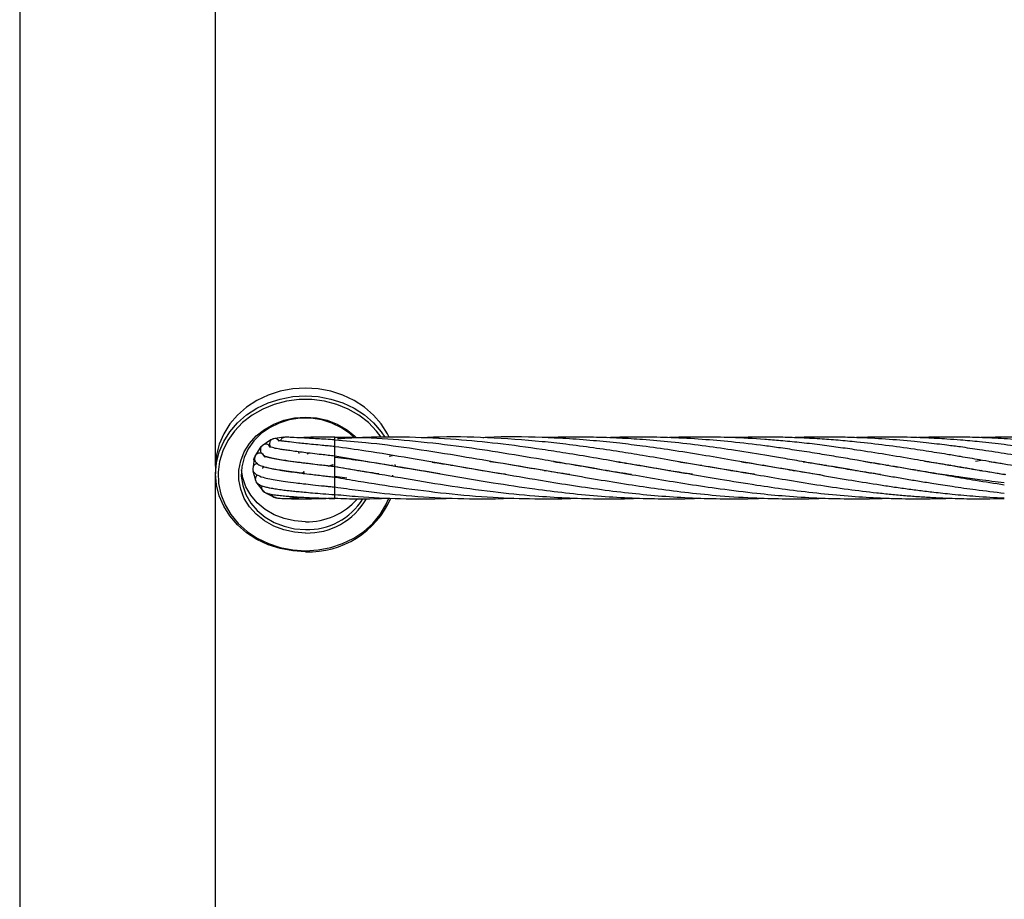
# Model space of a CAD drawing. Units: millimetres. Extents: x 89 to 263, y 87 to 230.
# Drawn here: x 172 to 174, y 104 to 106 of the extents above; entities that cross this region are included whole.
import ezdxf

# ---------------------------------------------------------------- set-up
doc = ezdxf.new("R2010")
doc.units = ezdxf.units.MM

msp = doc.modelspace()

# ---------------------------------------------------------------- linework, layer by layer
at = {"color": 7, "linetype": 'Continuous', "lineweight": 25}
for p, q in [((171.9545, 110.9426), (171.9545, 98.4757)), ((172.3355, 104.6559), (172.3355, 106.9601)), ((172.4433, 104.7071), (172.4262, 104.6956)), ((172.4677, 104.7123), (172.4474, 104.7088)), ((172.4677, 104.7123), (172.4697, 104.7121)), ((172.5677, 104.6938), (172.5677, 104.7069)), ((172.4231, 104.6925), (172.4121, 104.675)), ((172.4968, 104.6836), (172.4978, 104.6807)), ((172.5169, 104.6811), (172.514, 104.679)), ((172.5677, 104.676), (172.5677, 104.6938)), ((172.4105, 104.6705), (172.4078, 104.65)), ((172.4345, 104.6735), (172.4351, 104.6745)), ((172.5073, 104.6617), (172.5069, 104.6622)), ((172.5677, 104.6575), (172.5677, 104.6753)), ((172.6733, 104.6755), (172.6795, 104.6763)), ((173.8142, 104.6658), (173.8252, 104.6674)), ((173.8402, 104.6648), (173.8699, 104.6602)), ((172.3355, 104.6559), (172.3355, 104.6409)), ((172.408, 104.6462), (172.4136, 104.6263)), ((172.4277, 104.6514), (172.4283, 104.6554)), ((172.5071, 104.6452), (172.5059, 104.6419)), ((172.5548, 104.656), (172.5643, 104.6591)), ((172.5644, 104.6585), (172.5565, 104.6558)), ((172.5677, 104.6553), (172.5677, 104.6575)), ((172.5677, 104.6546), (172.5677, 104.6554)), ((172.5677, 104.6368), (172.5677, 104.6545)), ((172.6117, 104.6472), (172.6135, 104.6475)), ((172.6146, 104.6473), (172.6128, 104.647)), ((172.7932, 104.6574), (172.7951, 104.6577)), ((172.7967, 104.6574), (172.7948, 104.6571)), ((172.9748, 104.6472), (172.9767, 104.6475)), ((172.9785, 104.6472), (172.9766, 104.6469)), ((173.0355, 104.6574), (173.0372, 104.6577)), ((173.096, 104.6472), (173.0977, 104.6475)), ((173.0995, 104.6472), (173.0977, 104.6469)), ((173.1565, 104.6574), (173.1583, 104.6577)), ((173.1601, 104.6574), (173.1582, 104.6571)), ((173.217, 104.6472), (173.2188, 104.6475)), ((173.2208, 104.6472), (173.2189, 104.6469)), ((173.2776, 104.6574), (173.2794, 104.6577)), ((173.2811, 104.6574), (173.2794, 104.6571)), ((173.338, 104.6472), (173.34, 104.6475)), ((173.3418, 104.6472), (173.3399, 104.6469)), ((173.3987, 104.6574), (173.4005, 104.6577)), ((173.4024, 104.6574), (173.4005, 104.6571)), ((173.4591, 104.6472), (173.461, 104.6475)), ((173.4629, 104.6472), (173.461, 104.6469)), ((173.5198, 104.6574), (173.5216, 104.6577)), ((173.5234, 104.6574), (173.5215, 104.6571)), ((173.5802, 104.6472), (173.5822, 104.6475)), ((173.5839, 104.6472), (173.5819, 104.6469)), ((173.6407, 104.6574), (173.6427, 104.6578)), ((173.6446, 104.6574), (173.6426, 104.6571)), ((173.7012, 104.6472), (173.7031, 104.6475)), ((173.7051, 104.6472), (173.7032, 104.6469)), ((173.7618, 104.6574), (173.7638, 104.6578)), ((173.7658, 104.6574), (173.7638, 104.6571)), ((173.8223, 104.6472), (173.8243, 104.6475)), ((173.8262, 104.6472), (173.8243, 104.6469)), ((172.3355, 102.3367), (172.3355, 104.6409)), ((172.5677, 104.6345), (172.5677, 104.6368)), ((172.5677, 104.6174), (172.5677, 104.6348)), ((172.5906, 104.6324), (172.5678, 104.6355)), ((172.4157, 104.6224), (172.429, 104.6065)), ((172.4324, 104.6038), (172.4509, 104.5947)), ((172.5677, 104.6151), (172.5677, 104.6174)), ((172.5677, 104.6026), (172.5677, 104.6152)), ((172.5677, 104.6004), (172.5677, 104.6026))]:
    msp.add_line(p, q, dxfattribs=at)
at = {"color": 8, "linetype": 'Continuous', "lineweight": 25}
for p, q in [((172.5677, 104.707), (172.5677, 104.7123)), ((172.6792, 104.6564), (172.6789, 104.6585)), ((172.6842, 104.6592), (172.6847, 104.6556)), ((172.6805, 104.6363), (172.6805, 104.6383)), ((172.5677, 104.5952), (172.5677, 104.6004)), ((172.5677, 104.5929), (172.5677, 104.5952))]:
    msp.add_line(p, q, dxfattribs=at)
at = {"color": 7, "linetype": 'Continuous', "lineweight": 25, "flags": 128}
for points in [[(172.6731, 104.712), (172.6697, 104.7189), (172.6577, 104.7378), (172.6427, 104.7552), (172.6251, 104.7704), (172.6051, 104.7834), (172.5832, 104.7938), (172.5598, 104.8013), (172.5354, 104.8059), (172.5105, 104.8075), (172.4856, 104.8059), (172.4612, 104.8013), (172.4378, 104.7938), (172.4159, 104.7834), (172.3959, 104.7704), (172.3782, 104.7552), (172.3633, 104.7378), (172.3513, 104.7189), (172.3426, 104.6986), (172.3373, 104.6775), (172.3355, 104.6559)], [(172.6051, 104.7116), (172.597, 104.7191), (172.5805, 104.7306), (172.562, 104.7395), (172.542, 104.7457), (172.5211, 104.7488), (172.4999, 104.7488), (172.479, 104.7457), (172.459, 104.7395), (172.4405, 104.7306), (172.424, 104.7191), (172.41, 104.7053), (172.3989, 104.6896), (172.391, 104.6726), (172.3865, 104.6547), (172.3856, 104.6363), (172.3883, 104.6181), (172.3945, 104.6005), (172.404, 104.5841), (172.4166, 104.5694), (172.432, 104.5567), (172.4495, 104.5464), (172.4688, 104.5388), (172.4894, 104.5342), (172.5105, 104.5327), (172.5105, 104.5327)], [(172.4102, 104.6678), (172.4109, 104.6716), (172.413, 104.6748)], [(172.5105, 104.5477), (172.4894, 104.5492), (172.4688, 104.5538), (172.4495, 104.5614), (172.432, 104.5717), (172.4166, 104.5844), (172.404, 104.5991), (172.3945, 104.6155), (172.3883, 104.6331), (172.3858, 104.6484)], [(172.5075, 104.6401), (172.5069, 104.6439), (172.5071, 104.6452)], [(172.5105, 104.4894), (172.4856, 104.4909), (172.4612, 104.4955), (172.4378, 104.503), (172.4159, 104.5134), (172.3959, 104.5264), (172.3782, 104.5417), (172.3633, 104.559), (172.3513, 104.5779), (172.3426, 104.5982), (172.3373, 104.6193), (172.3355, 104.6409)], [(172.4157, 104.6224), (172.4152, 104.6235), (172.4144, 104.6273)], [(172.426, 104.6107), (172.4255, 104.6146), (172.426, 104.6174)], [(172.429, 104.6065), (172.4281, 104.6074), (172.426, 104.6107)], [(172.4324, 104.6038), (172.4312, 104.6048), (172.4295, 104.6071)], [(172.4552, 104.5936), (172.4535, 104.5942), (172.4509, 104.5957)]]:
    msp.add_lwpolyline(points, dxfattribs=at)
at = {"color": 8, "linetype": 'Continuous', "lineweight": 25, "flags": 128}
for points in [[(172.3355, 104.6409), (172.3373, 104.6625), (172.3426, 104.6836), (172.3513, 104.7039), (172.3633, 104.7228), (172.3782, 104.7402), (172.3959, 104.7554), (172.4159, 104.7684), (172.4378, 104.7788), (172.4612, 104.7863), (172.4856, 104.7909), (172.5105, 104.7925), (172.5354, 104.7909), (172.5598, 104.7863), (172.5832, 104.7788), (172.6051, 104.7684), (172.6251, 104.7554), (172.6427, 104.7402), (172.6577, 104.7228), (172.665, 104.712)], [(172.6574, 104.7124), (172.6487, 104.7241), (172.6329, 104.7406), (172.6144, 104.7549), (172.5937, 104.7668), (172.5712, 104.7759), (172.5474, 104.7821), (172.5229, 104.7852), (172.4981, 104.7852), (172.4735, 104.7821), (172.4498, 104.7759), (172.4273, 104.7668), (172.4066, 104.7549), (172.3881, 104.7406), (172.3722, 104.7241), (172.3593, 104.7057), (172.3496, 104.6859), (172.3433, 104.6651), (172.3406, 104.6438), (172.3415, 104.6223), (172.346, 104.6012), (172.354, 104.5808), (172.3654, 104.5617), (172.3798, 104.5442), (172.397, 104.5288), (172.4167, 104.5156), (172.4383, 104.5051), (172.4615, 104.4974), (172.4857, 104.4928), (172.5105, 104.4912), (172.5105, 104.4912)], [(172.5105, 104.5258), (172.4891, 104.5274), (172.4683, 104.5319), (172.4486, 104.5394), (172.4306, 104.5496), (172.4148, 104.5622), (172.4017, 104.5768), (172.3914, 104.5932), (172.3845, 104.6108), (172.3809, 104.6291), (172.3809, 104.6477), (172.3845, 104.666), (172.3914, 104.6836), (172.4017, 104.7), (172.4148, 104.7147), (172.4306, 104.7272), (172.4486, 104.7374), (172.4683, 104.7449), (172.4891, 104.7495), (172.5105, 104.751), (172.5319, 104.7495), (172.5527, 104.7449), (172.5724, 104.7374), (172.5903, 104.7272), (172.6061, 104.7147), (172.6093, 104.7116)], [(172.5105, 104.4912), (172.5352, 104.4928), (172.5595, 104.4974), (172.5826, 104.5051), (172.6043, 104.5156), (172.6239, 104.5288), (172.6412, 104.5442), (172.6556, 104.5617), (172.6669, 104.5808), (172.6724, 104.5935)]]:
    msp.add_lwpolyline(points, dxfattribs=at)
at = {"color": 7, "linetype": 'Continuous', "lineweight": 25}
for centre, radius, start, end in [((172.4474, 104.698), 0.01, 86.0633, 113.9527), ((172.4508, 104.6994), 0.01, 31.0361, 109.8063), ((172.4214, 104.6712), 0.01, 9.1735, 157.8811), ((172.4306, 104.6858), 0.01, 110.1417, 138.0347), ((172.4331, 104.6884), 0.01, 26.6092, 133.7726), ((172.4177, 104.6507), 0.01, 89.4761, 199.8195), ((172.4227, 104.6305), 0.01, 122.9688, 204.7177), ((172.4538, 104.6043), 0.01, 199.8195, 253.5122), ((172.5169, 104.6638), 0.1746, 267.8837, 336.2325), ((172.513, 104.6788), 0.1312, 268.8996, 318.6713), ((172.5148, 104.6589), 0.1264, 268.0309, 328.0118)]:
    msp.add_arc(centre, radius, start, end, dxfattribs=at)
at = {"color": 8, "linetype": 'Continuous', "lineweight": 25}
msp.add_arc((172.5138, 104.6589), 0.1332, 268.5698, 329.8871, dxfattribs=at)
at = {"color": 7, "linetype": 'Continuous', "lineweight": 25}
for points, knots in [([(172.4474, 104.7088), (172.4454, 104.7078), (172.4419, 104.706), (172.4402, 104.7014), (172.4406, 104.6976), (172.4411, 104.6955), (172.442, 104.6934), (172.4424, 104.6928), (172.4426, 104.6926)], [0, 0, 0, 0, 0.419561, 0.727579, 0.835212, 0.911939, 0.966292, 1, 1, 1, 1]), ([(172.5677, 104.6938), (172.5634, 104.6942), (172.5551, 104.695), (172.5412, 104.6964), (172.5261, 104.6978), (172.5107, 104.6993), (172.4944, 104.701), (172.4799, 104.7026), (172.467, 104.7044), (172.4617, 104.7048), (172.4592, 104.7052), (172.4592, 104.7045), (172.4592, 104.7044)], [0, 0, 0, 0, 0.081835, 0.159097, 0.271479, 0.386119, 0.487173, 0.65017, 0.77387, 0.910824, 0.985919, 1, 1, 1, 1]), ([(172.4722, 104.7122), (172.471, 104.7122), (172.4693, 104.7121), (172.4669, 104.7112), (172.4653, 104.7101), (172.4638, 104.7087), (172.4628, 104.707), (172.4622, 104.7056), (172.4621, 104.7049), (172.462, 104.7048)], [0, 0, 0, 0, 0.265746, 0.403441, 0.545428, 0.690939, 0.837987, 0.984057, 1, 1, 1, 1]), ([(172.5677, 104.7069), (172.556, 104.7076), (172.5331, 104.709), (172.5044, 104.7106), (172.4828, 104.7117), (172.476, 104.7121), (172.4727, 104.7122)], [0, 0, 0, 0, 0.266183, 0.521724, 0.766282, 1, 1, 1, 1]), ([(172.5677, 104.7123), (172.5611, 104.7123), (172.5494, 104.7124), (172.5349, 104.7122), (172.5249, 104.712), (172.517, 104.7118), (172.5087, 104.7114), (172.5036, 104.711), (172.5006, 104.7108)], [0, 0, 0, 0, 0.243036, 0.434931, 0.579115, 0.678289, 0.81157, 1, 1, 1, 1]), ([(173.1448, 104.6394), (173.1371, 104.6406), (173.1124, 104.6444), (173.0699, 104.6514), (173.0195, 104.6602), (172.9575, 104.6709), (172.8863, 104.6828), (172.8003, 104.6956), (172.7149, 104.7052), (172.6361, 104.7111), (172.5878, 104.7116), (172.5677, 104.7118)], [0, 0, 0, 0, 0.039705, 0.1287647, 0.2209543, 0.3016328, 0.451014, 0.5909441, 0.7486877, 0.8956548, 1, 1, 1, 1]), ([(173.0246, 104.6393), (173.0222, 104.6396), (173.0042, 104.6423), (172.9575, 104.65), (172.8863, 104.6622), (172.8002, 104.6771), (172.7148, 104.6905), (172.6361, 104.701), (172.5878, 104.7049), (172.5677, 104.7065)], [0, 0, 0, 0, 0.015973, 0.118024, 0.306887, 0.483477, 0.682743, 0.86831, 1, 1, 1, 1]), ([(173.2632, 104.6399), (173.2495, 104.642), (173.2172, 104.647), (173.1701, 104.655), (173.1196, 104.6638), (173.0698, 104.6723), (173.0194, 104.6808), (172.9575, 104.6903), (172.8863, 104.6999), (172.8004, 104.7083), (172.715, 104.7125), (172.638, 104.7128), (172.5913, 104.7099), (172.5729, 104.7088)], [0, 0, 0, 0, 0.059591, 0.140202, 0.204804, 0.279203, 0.356366, 0.423708, 0.548451, 0.665504, 0.79719, 0.920124, 1, 1, 1, 1]), ([(173.384, 104.6399), (173.3691, 104.6422), (173.3352, 104.6475), (173.2812, 104.6568), (173.2236, 104.6668), (173.17, 104.6759), (173.1195, 104.6841), (173.0698, 104.6915), (173.0194, 104.6982), (172.9507, 104.7058), (172.8647, 104.7116), (172.7866, 104.7136), (172.7439, 104.7112), (172.7362, 104.7107)], [0, 0, 0, 0, 0.069098, 0.156977, 0.249979, 0.336027, 0.404839, 0.484009, 0.566266, 0.637969, 0.802266, 0.964437, 1, 1, 1, 1]), ([(173.5117, 104.6388), (173.5115, 104.6388), (173.498, 104.6408), (173.4723, 104.645), (173.4365, 104.6509), (173.3926, 104.6585), (173.3418, 104.6672), (173.2812, 104.6776), (173.2235, 104.6868), (173.17, 104.6944), (173.1195, 104.7006), (173.0698, 104.7056), (173.0194, 104.7094), (172.9508, 104.7124), (172.8968, 104.7136), (172.8584, 104.7112), (172.8555, 104.711)], [0, 0, 0, 0, 0.000895, 0.062068, 0.117561, 0.164283, 0.262938, 0.349705, 0.441488, 0.526475, 0.59439, 0.672464, 0.753607, 0.824419, 0.986598, 1, 1, 1, 1]), ([(173.6288, 104.6395), (173.6138, 104.6418), (173.5867, 104.646), (173.5474, 104.6526), (173.5099, 104.6591), (173.4722, 104.6656), (173.4365, 104.6717), (173.3925, 104.6792), (173.3417, 104.6872), (173.2811, 104.6958), (173.2235, 104.7026), (173.17, 104.7073), (173.1195, 104.7105), (173.0698, 104.7122), (173.0214, 104.7125), (172.9902, 104.7116), (172.9766, 104.7112)], [0, 0, 0, 0, 0.0691, 0.124664, 0.18049, 0.241993, 0.297814, 0.344844, 0.44414, 0.53146, 0.623795, 0.709198, 0.777551, 0.856129, 0.937667, 1, 1, 1, 1]), ([(173.8699, 104.6234), (173.8539, 104.6253), (173.8255, 104.6286), (173.7883, 104.6337), (173.7607, 104.6378), (173.7385, 104.6412), (173.7174, 104.6445), (173.6841, 104.65), (173.6393, 104.6576), (173.59, 104.6662), (173.5472, 104.6735), (173.5097, 104.6797), (173.4721, 104.6857), (173.4364, 104.6909), (173.3925, 104.697), (173.3417, 104.7029), (173.281, 104.7082), (173.2235, 104.7114), (173.17, 104.7125), (173.1286, 104.7123), (173.1057, 104.7114), (173.0977, 104.711)], [0, 0, 0, 0, 0.062363, 0.110545, 0.144277, 0.169646, 0.196944, 0.226206, 0.298852, 0.371108, 0.417909, 0.464876, 0.516756, 0.563877, 0.603611, 0.687494, 0.761243, 0.839212, 0.911153, 0.968909, 1, 1, 1, 1]), ([(173.8732, 104.6391), (173.8721, 104.6393), (173.855, 104.6418), (173.8254, 104.6467), (173.7883, 104.6528), (173.7607, 104.6576), (173.7384, 104.6615), (173.7173, 104.6651), (173.684, 104.6708), (173.6391, 104.6784), (173.5897, 104.6863), (173.547, 104.6924), (173.5096, 104.6974), (173.4721, 104.7017), (173.4364, 104.7052), (173.3924, 104.7088), (173.3416, 104.7116), (173.281, 104.7125), (173.2409, 104.7123), (173.2198, 104.7112), (173.2189, 104.7112)], [0, 0, 0, 0, 0.004934, 0.0785653, 0.1354455, 0.1752521, 0.2052118, 0.237455, 0.2720122, 0.3578975, 0.443373, 0.4984781, 0.5537363, 0.6149056, 0.6704818, 0.7173888, 0.8164041, 0.9034285, 0.9954434, 1, 1, 1, 1]), ([(173.995, 104.639), (173.9946, 104.639), (173.9831, 104.6407), (173.9579, 104.6448), (173.9166, 104.6516), (173.8703, 104.6596), (173.8254, 104.6674), (173.7882, 104.6737), (173.7606, 104.6783), (173.7384, 104.6819), (173.7172, 104.6852), (173.6839, 104.6902), (173.639, 104.6964), (173.5897, 104.7022), (173.5469, 104.7061), (173.5095, 104.7089), (173.472, 104.7109), (173.4363, 104.712), (173.3927, 104.7126), (173.3612, 104.7118), (173.3399, 104.7112)], [0, 0, 0, 0, 0.002009, 0.052573, 0.115546, 0.190923, 0.264483, 0.321307, 0.361065, 0.391009, 0.423239, 0.457779, 0.543604, 0.628987, 0.683992, 0.739164, 0.800247, 0.855719, 0.902577, 1, 1, 1, 1]), ([(174.1126, 104.6396), (174.1074, 104.6404), (174.0868, 104.6434), (174.0614, 104.6477), (174.0354, 104.6521), (174.0163, 104.6553), (173.9911, 104.6596), (173.9579, 104.6654), (173.9166, 104.6725), (173.8704, 104.6802), (173.8254, 104.6872), (173.7882, 104.6926), (173.7606, 104.6962), (173.7383, 104.6989), (173.7172, 104.7013), (173.6839, 104.7048), (173.639, 104.7085), (173.5897, 104.7111), (173.547, 104.7123), (173.5095, 104.7124), (173.4808, 104.712), (173.4642, 104.7113), (173.461, 104.7111)], [0, 0, 0, 0, 0.023893, 0.094573, 0.117226, 0.143668, 0.182396, 0.233217, 0.296535, 0.372348, 0.446319, 0.503466, 0.543449, 0.573578, 0.60601, 0.640763, 0.726988, 0.812649, 0.86804, 0.92367, 0.985134, 1, 1, 1, 1]), ([(174.233, 104.6397), (174.2227, 104.6413), (174.1948, 104.6456), (174.1495, 104.6532), (174.0991, 104.6619), (174.0613, 104.6684), (174.0353, 104.6729), (174.0162, 104.6761), (173.9911, 104.6802), (173.9579, 104.6855), (173.9166, 104.6916), (173.8704, 104.6978), (173.8254, 104.7028), (173.7882, 104.7062), (173.7606, 104.7083), (173.7383, 104.7096), (173.7171, 104.7107), (173.6839, 104.712), (173.6391, 104.7125), (173.6015, 104.7121), (173.5826, 104.7112), (173.5822, 104.7112)], [0, 0, 0, 0, 0.047567, 0.128376, 0.209052, 0.279937, 0.302582, 0.328977, 0.367686, 0.418524, 0.481898, 0.557814, 0.631849, 0.689059, 0.729092, 0.759268, 0.79175, 0.826556, 0.912735, 0.998205, 1, 1, 1, 1]), ([(174.3586, 104.639), (174.3579, 104.639), (174.3423, 104.6412), (174.3073, 104.6472), (174.2558, 104.6557), (174.2018, 104.6651), (174.1495, 104.6741), (174.099, 104.6824), (174.0612, 104.6881), (174.0352, 104.6919), (174.0162, 104.6945), (173.991, 104.6977), (173.9579, 104.7016), (173.9166, 104.7057), (173.8704, 104.7092), (173.8254, 104.7114), (173.7882, 104.7122), (173.7606, 104.7124), (173.7383, 104.7122), (173.7199, 104.7118), (173.708, 104.7114), (173.7032, 104.7112)], [0, 0, 0, 0, 0.00311, 0.07148, 0.159848, 0.238815, 0.319056, 0.399208, 0.469704, 0.492171, 0.518326, 0.556723, 0.607188, 0.670127, 0.745548, 0.819048, 0.87586, 0.91563, 0.945606, 0.977872, 1, 1, 1, 1]), ([(174.4694, 104.6407), (174.4611, 104.6419), (174.4235, 104.6475), (174.3709, 104.6568), (174.3074, 104.6678), (174.2558, 104.6765), (174.2018, 104.6853), (174.1495, 104.6929), (174.099, 104.6994), (174.0612, 104.7034), (174.0352, 104.7057), (174.0162, 104.7073), (173.9911, 104.7091), (173.9579, 104.7109), (173.9166, 104.7122), (173.8712, 104.7126), (173.8395, 104.7116), (173.8243, 104.7112)], [0, 0, 0, 0, 0.038524, 0.174898, 0.244377, 0.334177, 0.41443, 0.49595, 0.577353, 0.648972, 0.671801, 0.698368, 0.737376, 0.788654, 0.852617, 0.929274, 1, 1, 1, 1]), ([(172.4262, 104.6956), (172.425, 104.6941), (172.4228, 104.6914), (172.4224, 104.6863), (172.4244, 104.6803), (172.433, 104.6743), (172.4422, 104.6722), (172.4556, 104.6694), (172.4719, 104.6669), (172.4886, 104.6646), (172.506, 104.6624), (172.5243, 104.6602), (172.5417, 104.6582), (172.5569, 104.6565), (172.564, 104.6557), (172.5677, 104.6553)], [0, 0, 0, 0, 0.044806, 0.082442, 0.136877, 0.226234, 0.336967, 0.44557, 0.543973, 0.651288, 0.721401, 0.802869, 0.907577, 0.95267, 1, 1, 1, 1]), ([(172.5677, 104.6753), (172.5632, 104.6758), (172.5545, 104.6768), (172.5399, 104.6784), (172.524, 104.6803), (172.5079, 104.6822), (172.493, 104.6841), (172.4804, 104.6858), (172.4694, 104.6874), (172.4583, 104.6892), (172.4483, 104.6907), (172.4414, 104.6938), (172.4418, 104.6925), (172.4418, 104.6923)], [0, 0, 0, 0, 0.075384, 0.146283, 0.248732, 0.352, 0.441375, 0.539331, 0.618899, 0.702034, 0.837068, 0.976365, 1, 1, 1, 1]), ([(172.8993, 104.64), (172.8943, 104.6407), (172.8624, 104.6453), (172.8002, 104.6562), (172.7148, 104.6709), (172.6361, 104.6843), (172.5878, 104.6908), (172.5677, 104.6935)], [0, 0, 0, 0, 0.045425, 0.288536, 0.562726, 0.81844, 1, 1, 1, 1]), ([(172.4121, 104.675), (172.4118, 104.6736), (172.4105, 104.6686), (172.4139, 104.6624), (172.4216, 104.6572), (172.432, 104.6539), (172.4426, 104.6515), (172.4531, 104.6495), (172.4654, 104.6474), (172.4808, 104.6451), (172.4988, 104.6427), (172.5197, 104.6401), (172.5393, 104.6378), (172.556, 104.6359), (172.5638, 104.635), (172.5677, 104.6345)], [0, 0, 0, 0, 0.032741, 0.120286, 0.224544, 0.318379, 0.403649, 0.460218, 0.533009, 0.623494, 0.702977, 0.792351, 0.903904, 0.951036, 1, 1, 1, 1]), ([(172.5677, 104.6545), (172.5633, 104.655), (172.5548, 104.656), (172.5403, 104.6577), (172.5243, 104.6596), (172.5078, 104.6616), (172.4901, 104.6639), (172.4731, 104.6663), (172.4572, 104.6689), (172.4468, 104.6709), (172.4398, 104.6724), (172.4337, 104.6742), (172.4329, 104.6737), (172.4324, 104.6734)], [0, 0, 0, 0, 0.0681032, 0.132525, 0.2263028, 0.3217587, 0.4052732, 0.536434, 0.6448614, 0.7584032, 0.8170497, 0.8780654, 1, 1, 1, 1]), ([(172.5676, 104.6735), (172.5828, 104.6715), (172.6254, 104.6659), (172.6976, 104.6539), (172.785, 104.6388), (172.872, 104.6239), (172.9494, 104.6122), (173.0172, 104.6037), (173.0779, 104.5978), (173.1379, 104.5939), (173.197, 104.5922), (173.2438, 104.5921), (173.2715, 104.5933), (173.2794, 104.5937)], [0, 0, 0, 0, 0.063773, 0.179615, 0.304324, 0.432294, 0.546526, 0.63043, 0.717759, 0.802534, 0.883551, 0.966659, 1, 1, 1, 1]), ([(172.7716, 104.6411), (172.752, 104.6442), (172.7041, 104.6516), (172.6362, 104.6637), (172.5878, 104.6718), (172.5677, 104.6752)], [0, 0, 0, 0, 0.287875, 0.704165, 1, 1, 1, 1]), ([(172.7566, 104.6637), (172.7658, 104.6623), (172.8053, 104.6565), (172.8719, 104.6447), (172.9493, 104.6313), (173.0171, 104.6202), (173.0779, 104.6112), (173.1379, 104.6038), (173.197, 104.598), (173.2564, 104.594), (173.3204, 104.5921), (173.3687, 104.592), (173.3966, 104.5934), (173.4005, 104.5936)], [0, 0, 0, 0, 0.042726, 0.183908, 0.310549, 0.403318, 0.499832, 0.593545, 0.683062, 0.775082, 0.870237, 0.981557, 1, 1, 1, 1]), ([(172.8683, 104.6653), (172.8704, 104.665), (172.8999, 104.6609), (172.9492, 104.6522), (173.0171, 104.6406), (173.0778, 104.6301), (173.1379, 104.6203), (173.197, 104.6116), (173.2564, 104.604), (173.3205, 104.5977), (173.3834, 104.5937), (173.4461, 104.5921), (173.4904, 104.5921), (173.5161, 104.5934), (173.5216, 104.5936)], [0, 0, 0, 0, 0.009955, 0.135101, 0.226566, 0.321672, 0.414033, 0.502223, 0.593057, 0.686896, 0.796561, 0.881996, 0.974768, 1, 1, 1, 1]), ([(172.9929, 104.6647), (173.0007, 104.6636), (173.0292, 104.6593), (173.0778, 104.651), (173.1378, 104.6406), (173.1969, 104.6304), (173.2564, 104.6207), (173.3205, 104.6112), (173.3834, 104.6034), (173.4461, 104.5974), (173.5052, 104.5937), (173.5643, 104.5921), (173.6102, 104.5923), (173.6357, 104.5932), (173.6427, 104.5935)], [0, 0, 0, 0, 0.036017, 0.131631, 0.224489, 0.313128, 0.404514, 0.498889, 0.609225, 0.695185, 0.78835, 0.882063, 0.967939, 1, 1, 1, 1]), ([(173.115, 104.6646), (173.1229, 104.6634), (173.15, 104.6593), (173.1969, 104.6513), (173.2563, 104.6411), (173.3204, 104.63), (173.3834, 104.6197), (173.4461, 104.6106), (173.5052, 104.6033), (173.5644, 104.5977), (173.6125, 104.5946), (173.6497, 104.5931), (173.6773, 104.5924), (173.7049, 104.5923), (173.7336, 104.5925), (173.7533, 104.5931), (173.7638, 104.5935)], [0, 0, 0, 0, 0.036594, 0.125315, 0.216777, 0.31125, 0.421857, 0.507924, 0.601226, 0.695083, 0.781049, 0.823753, 0.867024, 0.908837, 0.951433, 1, 1, 1, 1]), ([(173.2361, 104.6646), (173.2426, 104.6636), (173.2695, 104.6596), (173.3204, 104.6509), (173.3833, 104.64), (173.4461, 104.6292), (173.5052, 104.6196), (173.5644, 104.611), (173.6125, 104.605), (173.6497, 104.6011), (173.6773, 104.5986), (173.705, 104.5964), (173.7352, 104.5946), (173.7717, 104.593), (173.8175, 104.592), (173.8513, 104.5926), (173.8699, 104.5929)], [0, 0, 0, 0, 0.030678, 0.127369, 0.240713, 0.32877, 0.424451, 0.520569, 0.608534, 0.652235, 0.696563, 0.739475, 0.783251, 0.839918, 0.911942, 1, 1, 1, 1]), ([(173.359, 104.6643), (173.3689, 104.6628), (173.3973, 104.6585), (173.4461, 104.6501), (173.5052, 104.6399), (173.5644, 104.6297), (173.6125, 104.6219), (173.6497, 104.6162), (173.6773, 104.6123), (173.705, 104.6086), (173.7353, 104.6049), (173.7718, 104.601), (173.8175, 104.5968), (173.8514, 104.595), (173.8699, 104.594)], [0, 0, 0, 0, 0.058094, 0.167225, 0.286172, 0.405425, 0.514457, 0.568634, 0.623631, 0.676942, 0.731383, 0.801719, 0.890982, 1, 1, 1, 1]), ([(173.4787, 104.6645), (173.4875, 104.6632), (173.5167, 104.6587), (173.5644, 104.6506), (173.6125, 104.6423), (173.6496, 104.6359), (173.6773, 104.6312), (173.705, 104.6265), (173.7353, 104.6217), (173.7718, 104.6161), (173.8175, 104.6095), (173.8514, 104.6056), (173.8699, 104.6034)], [0, 0, 0, 0, 0.06791, 0.223662, 0.365934, 0.436644, 0.508435, 0.578025, 0.649103, 0.740962, 0.857565, 1, 1, 1, 1]), ([(173.5959, 104.6652), (173.6046, 104.6638), (173.6224, 104.6611), (173.6496, 104.6566), (173.6773, 104.652), (173.7049, 104.6472), (173.7352, 104.642), (173.7716, 104.6357), (173.8174, 104.6279), (173.8513, 104.6225), (173.8699, 104.6196)], [0, 0, 0, 0, 0.094505, 0.19543, 0.297851, 0.397013, 0.498232, 0.629348, 0.796073, 1, 1, 1, 1]), ([(173.7147, 104.6655), (173.7206, 104.6647), (173.7384, 104.6619), (173.7715, 104.6566), (173.8173, 104.6488), (173.8513, 104.6429), (173.8699, 104.6397)], [0, 0, 0, 0, 0.112872, 0.344162, 0.638903, 1, 1, 1, 1]), ([(172.4078, 104.65), (172.4079, 104.6493), (172.408, 104.6479), (172.4089, 104.6458), (172.4106, 104.6432), (172.4159, 104.6385), (172.427, 104.6341), (172.4401, 104.6313), (172.4547, 104.6286), (172.4719, 104.626), (172.4895, 104.6237), (172.5075, 104.6216), (172.5259, 104.6195), (172.543, 104.6177), (172.5575, 104.6162), (172.5643, 104.6155), (172.5677, 104.6151)], [0, 0, 0, 0, 0.0298158, 0.0524469, 0.0912974, 0.1563016, 0.2818442, 0.3823054, 0.4765277, 0.5666732, 0.6717416, 0.7393977, 0.8168891, 0.9148906, 0.9565733, 1, 1, 1, 1]), ([(172.5093, 104.6414), (172.5042, 104.642), (172.4912, 104.6435), (172.4742, 104.6458), (172.4577, 104.6483), (172.4444, 104.6506), (172.4327, 104.6534), (172.4292, 104.6542), (172.4285, 104.6536), (172.4284, 104.6534)], [0, 0, 0, 0, 0.114768, 0.288889, 0.435316, 0.588817, 0.75095, 0.945267, 1, 1, 1, 1]), ([(172.5676, 104.6552), (172.5828, 104.6527), (172.6254, 104.6456), (172.6976, 104.6329), (172.7851, 104.6184), (172.8721, 104.6062), (172.9495, 104.5983), (173.0172, 104.5939), (173.0779, 104.5921), (173.1252, 104.5921), (173.1518, 104.5933), (173.1583, 104.5936)], [0, 0, 0, 0, 0.076778, 0.216419, 0.366817, 0.52115, 0.658575, 0.759643, 0.864869, 0.966992, 1, 1, 1, 1]), ([(172.653, 104.6407), (172.6447, 104.6419), (172.6163, 104.6461), (172.5879, 104.6511), (172.5678, 104.6546)], [0, 0, 0, 0, 0.291665, 1, 1, 1, 1]), ([(172.4136, 104.6264), (172.414, 104.6257), (172.4147, 104.6245), (172.4165, 104.6226), (172.4197, 104.6202), (172.4257, 104.6173), (172.4337, 104.6151), (172.4416, 104.6135), (172.4511, 104.6118), (172.4622, 104.6102), (172.4735, 104.6088), (172.4842, 104.6076), (172.4955, 104.6065), (172.5089, 104.6052), (172.5252, 104.6037), (172.5454, 104.6021), (172.5599, 104.601), (172.5677, 104.6004)], [0, 0, 0, 0, 0.039666, 0.068866, 0.116675, 0.188265, 0.270842, 0.331744, 0.40539, 0.486348, 0.550092, 0.605183, 0.663693, 0.725557, 0.802759, 0.894547, 1, 1, 1, 1]), ([(172.5677, 104.6346), (172.5828, 104.632), (172.6254, 104.6247), (172.6976, 104.6135), (172.785, 104.6023), (172.8721, 104.5948), (172.9495, 104.5922), (173.0034, 104.5921), (173.0303, 104.5933), (173.0372, 104.5937)], [0, 0, 0, 0, 0.096408, 0.272147, 0.461406, 0.655436, 0.828467, 0.955592, 1, 1, 1, 1]), ([(172.429, 104.6065), (172.4302, 104.6057), (172.4326, 104.6041), (172.4394, 104.6019), (172.4487, 104.6002), (172.4601, 104.5988), (172.4718, 104.5977), (172.4842, 104.5967), (172.4969, 104.5958), (172.5115, 104.595), (172.5274, 104.5943), (172.5467, 104.5935), (172.5604, 104.5931), (172.5677, 104.5929)], [0, 0, 0, 0, 0.088904, 0.169567, 0.280539, 0.385346, 0.471609, 0.540876, 0.631845, 0.701959, 0.787489, 0.887298, 1, 1, 1, 1]), ([(172.5677, 104.6154), (172.5828, 104.6132), (172.6253, 104.6068), (172.6976, 104.599), (172.7849, 104.5931), (172.8585, 104.5915), (172.9024, 104.5933), (172.9161, 104.5939)], [0, 0, 0, 0, 0.129661, 0.366593, 0.621625, 0.882672, 1, 1, 1, 1]), ([(172.4509, 104.5947), (172.4531, 104.5943), (172.4572, 104.5935), (172.4704, 104.5928), (172.4862, 104.5924), (172.5036, 104.5923), (172.5212, 104.5925), (172.538, 104.5928), (172.5535, 104.5933), (172.5632, 104.5938), (172.5677, 104.594)], [0, 0, 0, 0, 0.170949, 0.327, 0.468909, 0.597726, 0.714388, 0.819854, 0.914806, 1, 1, 1, 1]), ([(172.4758, 104.5929), (172.4782, 104.5931), (172.4829, 104.5937), (172.4961, 104.5949), (172.5025, 104.5956)], [0, 0, 0, 0, 0.5132437, 1, 1, 1, 1]), ([(172.5677, 104.6009), (172.5828, 104.5994), (172.6253, 104.5951), (172.6975, 104.5924), (172.7582, 104.5915), (172.7914, 104.5935), (172.7951, 104.5937)], [0, 0, 0, 0, 0.198317, 0.561382, 0.951974, 1, 1, 1, 1]), ([(172.5677, 104.5935), (172.5827, 104.5929), (172.6181, 104.5916), (172.6534, 104.593), (172.6738, 104.5938)], [0, 0, 0, 0, 0.424991, 1, 1, 1, 1])]:
    msp.add_open_spline(points, degree=3, knots=knots, dxfattribs=at)

doc.saveas('drawing.dxf')
